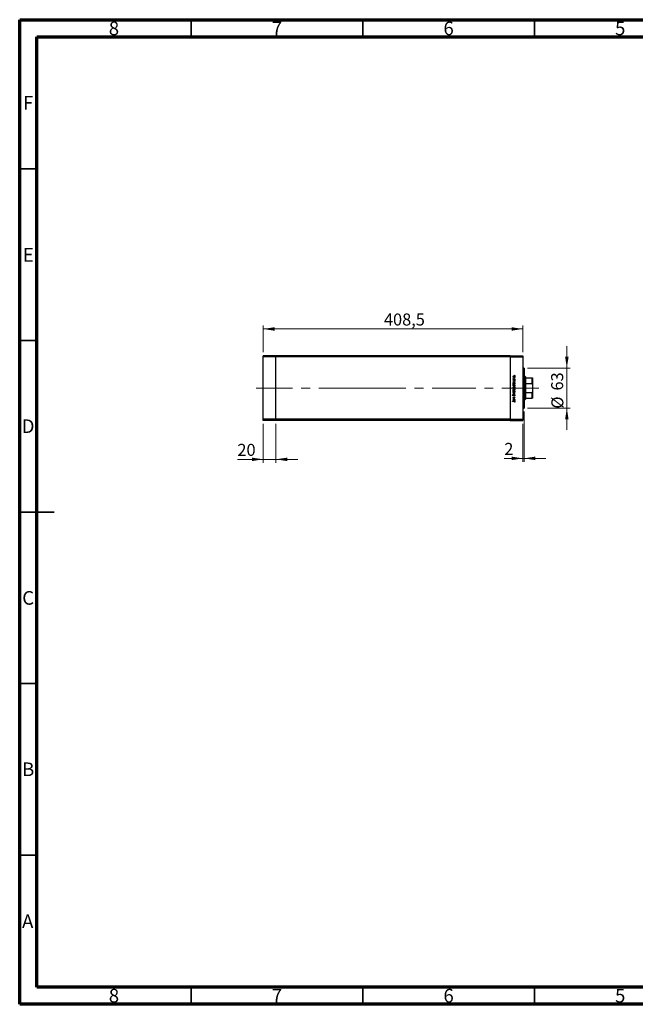
# Model space of a CAD drawing. Units: millimetres. Extents: x 15 to 415, y 5 to 292.
# Drawn here: x 15 to 194, y 5 to 292 of the extents above; entities that cross this region are included whole.
import ezdxf

# ---------------------------------------------------------------- set-up
doc = ezdxf.new("R2010")
doc.units = ezdxf.units.MM
doc.linetypes.add('CENTERX2', pattern=[20.32, 12.7, -2.54, 2.54, -2.54])
doc.styles.add('SLDTEXTSTYLE0', font='TXT', dxfattribs={"width": 0.75})
doc.dimstyles.new('SLDDIMSTYLE0', dxfattribs={"dimtxt": 3.5, "dimasz": 3.302, "dimexe": 0, "dimexo": 0.0625, "dimgap": 0.875, "dimtad": 1, "dimdec": 1, "dimlfac": 5.4, "dimrnd": 1e-09, "dimzin": 12, "dimdsep": 46, "dimtxsty": 'SLDTEXTSTYLE0', "dimsah": 1, "dimcen": 0.09, "dimadec": 0, "dimazin": 3, "dimtfac": 1, "dimtdec": 1, "dimtofl": 0, "dimtmove": 0, "dimatfit": 3, "dimfxl": 1, "dimfrac": 2, "dimtolj": 1, "dimtzin": 12, "dimarcsym": 0})
doc.dimstyles.new('SLDDIMSTYLE1', dxfattribs={"dimtxt": 3.5, "dimasz": 3.302, "dimexe": 0, "dimexo": 0.0625, "dimgap": 0.875, "dimtad": 1, "dimdec": 0, "dimlfac": 5.4, "dimrnd": 1e-09, "dimzin": 12, "dimdsep": 46, "dimtxsty": 'SLDTEXTSTYLE0', "dimsah": 1, "dimcen": 0.09, "dimadec": 0, "dimazin": 3, "dimtfac": 1, "dimtdec": 0, "dimtmove": 0, "dimatfit": 0, "dimfxl": 1, "dimfrac": 2, "dimtolj": 1, "dimtzin": 12, "dimarcsym": 0})

# ---------------------------------------------------------------- blocks, each defined once
blk = doc.blocks.new('_D')
at = {"color": 7, "linetype": 'Continuous', "lineweight": 0}
for p, q in [((85.94, 195.06), (85.94, 202.85)), ((85.94, 201.85), (161.59, 201.85)), ((161.59, 195.06), (161.59, 202.85))]:
    blk.add_line(p, q, dxfattribs=at)
at = {"color": 7, "linetype": 'Continuous', "lineweight": 18}
for points in [[(85.94, 201.85), (89.24, 201.34), (89.24, 202.36)], [(161.59, 201.85), (158.29, 202.36), (158.29, 201.34)]]:
    blk.add_solid(points, dxfattribs=at)
at = {"color": 7, "linetype": 'Continuous', "lineweight": 18, "insert": (121.12, 206.36), "char_height": 3.5, "attachment_point": 1, "style": 'SLDTEXTSTYLE0'}
blk.add_mtext('408,5', dxfattribs=at)
blk = doc.blocks.new('_D_1')
at = {"color": 7, "linetype": 'Continuous', "lineweight": 0}
for p, q in [((85.94, 174.17), (85.94, 162.85)), ((89.64, 174.17), (89.64, 162.85)), ((85.94, 163.85), (78.42, 163.85)), ((85.94, 163.85), (89.64, 163.85)), ((89.64, 163.85), (95.99, 163.85))]:
    blk.add_line(p, q, dxfattribs=at)
at = {"color": 7, "linetype": 'Continuous', "lineweight": 18}
for points in [[(85.94, 163.85), (82.64, 164.35), (82.64, 163.34)], [(89.64, 163.85), (92.95, 163.34), (92.95, 164.35)]]:
    blk.add_solid(points, dxfattribs=at)
at = {"color": 7, "linetype": 'Continuous', "lineweight": 18, "insert": (78.42, 168.36), "char_height": 3.5, "attachment_point": 1, "style": 'SLDTEXTSTYLE0'}
blk.add_mtext('20', dxfattribs=at)
blk = doc.blocks.new('_D_2')
at = {"color": 7, "linetype": 'Continuous', "lineweight": 0}
for p, q in [((161.96, 177.78), (161.96, 163.13)), ((161.59, 174.17), (161.59, 163.13)), ((161.59, 164.13), (156.19, 164.13)), ((161.96, 164.13), (161.59, 164.13)), ((161.96, 164.13), (168.31, 164.13))]:
    blk.add_line(p, q, dxfattribs=at)
at = {"color": 7, "linetype": 'Continuous', "lineweight": 18}
for points in [[(161.59, 164.13), (158.29, 164.64), (158.29, 163.62)], [(161.96, 164.13), (165.26, 163.62), (165.26, 164.64)]]:
    blk.add_solid(points, dxfattribs=at)
at = {"color": 7, "linetype": 'Continuous', "lineweight": 18, "insert": (156.19, 168.64), "char_height": 3.5, "attachment_point": 1, "style": 'SLDTEXTSTYLE0'}
blk.add_mtext('2', dxfattribs=at)
blk = doc.blocks.new('_D_3')
at = {"color": 7, "linetype": 'Continuous', "lineweight": 0}
for p, q in [((174.41, 190.45), (174.41, 196.8)), ((162.96, 190.45), (175.41, 190.45)), ((174.41, 178.78), (174.41, 190.45)), ((162.96, 178.78), (175.41, 178.78)), ((174.41, 178.78), (174.41, 172.43))]:
    blk.add_line(p, q, dxfattribs=at)
at = {"color": 7, "linetype": 'Continuous', "lineweight": 18}
for points in [[(174.41, 190.45), (174.92, 193.75), (173.9, 193.75)], [(174.41, 178.78), (173.9, 175.48), (174.92, 175.48)]]:
    blk.add_solid(points, dxfattribs=at)
at = {"color": 7, "linetype": 'Continuous', "lineweight": 18, "char_height": 3.5, "attachment_point": 1, "rotation": 90, "style": 'SLDTEXTSTYLE0'}
for s, insert in [('63', (169.84, 183.91)), ('%%c', (169.9, 178.63))]:
    blk.add_mtext(s, dxfattribs=dict(at, insert=insert))

msp = doc.modelspace()

# ---------------------------------------------------------------- linework, layer by layer
at = {"color": 7, "linetype": 'Continuous', "lineweight": 70}
for p, q in [((15, 5), (15, 292)), ((15, 292), (415, 292)), ((20, 10), (20, 287)), ((20, 287), (410, 287)), ((410, 10), (20, 10)), ((415, 5), (15, 5))]:
    msp.add_line(p, q, dxfattribs=at)
at = {"color": 7, "linetype": 'Continuous', "lineweight": 35}
for p, q in [((65, 287), (65, 292)), ((115, 287), (115, 292)), ((165, 287), (165, 292)), ((20, 248.5), (15, 248.5)), ((20, 198.5), (15, 198.5)), ((15, 148.5), (25, 148.5)), ((20, 148.5), (15, 148.5)), ((20, 98.5), (15, 98.5)), ((20, 48.5), (15, 48.5)), ((65, 10), (65, 5)), ((115, 10), (115, 5)), ((165, 10), (165, 5))]:
    msp.add_line(p, q, dxfattribs=at)
at = {"color": 7, "linetype": 'Continuous', "lineweight": 25}
for p, q in [((89.6437, 194.06), (85.94, 194.06)), ((85.94, 193.6896), (85.94, 194.06)), ((89.6437, 193.6896), (85.94, 193.6896)), ((85.94, 175.5415), (85.94, 193.6896)), ((89.6437, 193.6896), (89.6437, 194.06)), ((157.8844, 194.06), (89.6437, 194.06)), ((89.6437, 175.5415), (89.6437, 193.6896)), ((157.8844, 193.6896), (89.6437, 193.6896)), ((157.8844, 194.06), (161.5881, 194.06)), ((157.8844, 194.06), (157.8844, 193.6896)), ((157.8844, 193.6896), (157.8844, 175.5415)), ((157.8844, 193.6896), (161.5881, 193.6896)), ((161.5881, 194.06), (161.5881, 193.6896)), ((161.5881, 193.6896), (161.5881, 175.5415)), ((161.9585, 190.4489), (161.5881, 190.4489)), ((161.9585, 190.4489), (161.9585, 178.7822)), ((158.7997, 187.2212), (158.8694, 187.2212)), ((158.7997, 187.163), (158.7997, 187.2212)), ((159.2733, 187.163), (158.7997, 187.163)), ((158.8076, 187.3874), (158.858, 187.3555)), ((158.8588, 186.8057), (158.8994, 186.7663)), ((159.1142, 187.2212), (159.2733, 187.2212)), ((159.2175, 186.5398), (159.1736, 186.5784)), ((159.2733, 187.2212), (159.2733, 187.163)), ((162.2363, 187.9489), (161.9585, 187.9489)), ((162.3289, 187.8563), (162.2363, 187.9489)), ((162.2363, 181.2822), (162.2363, 187.9489)), ((162.3289, 187.8563), (162.3289, 187.5785)), ((162.3289, 187.5785), (162.3289, 185.9283)), ((162.3289, 187.5785), (164.2733, 187.5785)), ((164.2733, 185.9283), (164.2733, 187.5785)), ((164.3659, 187.5785), (164.3659, 185.6794)), ((158.6086, 185.5842), (159.2733, 185.5842)), ((158.6086, 185.526), (158.6086, 185.5842)), ((158.8914, 185.526), (158.6086, 185.526)), ((158.6086, 183.9555), (158.8856, 183.9555)), ((158.6086, 183.8974), (158.6086, 183.9555)), ((159.2733, 183.8974), (158.6086, 183.8974)), ((158.7997, 186.1991), (159.2733, 186.1991)), ((158.7997, 186.141), (158.7997, 186.1991)), ((158.8873, 186.141), (158.7997, 186.141)), ((159.1857, 183.9555), (159.2733, 183.9555)), ((159.2733, 186.141), (159.1914, 186.141)), ((159.2733, 185.526), (159.1914, 185.526)), ((159.2733, 186.1991), (159.2733, 186.141)), ((159.2733, 185.5842), (159.2733, 185.526)), ((159.2733, 183.9555), (159.2733, 183.8974)), ((162.3289, 185.9283), (162.3289, 183.3028)), ((162.3289, 185.9283), (164.2733, 185.9283)), ((164.3659, 185.6794), (164.3659, 183.5517)), ((158.7183, 182.6842), (158.7581, 182.6316)), ((158.7997, 183.1994), (159.2733, 182.9833)), ((158.7997, 183.1364), (158.7997, 183.1994)), ((159.1445, 182.9792), (158.7997, 183.1364)), ((158.7997, 182.8219), (159.1445, 182.9792)), ((159.2733, 182.975), (158.7997, 182.759)), ((158.7997, 182.759), (158.7997, 182.8219)), ((158.7997, 181.6205), (158.8851, 181.6205)), ((158.7997, 181.5624), (158.7997, 181.6205)), ((159.2733, 181.5624), (158.7997, 181.5624)), ((158.7997, 181.4294), (159.2733, 181.4294)), ((158.7997, 181.3713), (158.7997, 181.4294)), ((158.8873, 181.3713), (158.7997, 181.3713)), ((159.0314, 181.9779), (159.2733, 181.9779)), ((159.2733, 181.9197), (159.0505, 181.9197)), ((159.1021, 181.6205), (159.2733, 181.6205)), ((159.1483, 182.3102), (159.1155, 182.365)), ((159.2733, 181.3713), (159.1914, 181.3713)), ((159.2733, 182.9833), (159.2733, 182.975)), ((159.2733, 181.9779), (159.2733, 181.9197)), ((159.2733, 181.6205), (159.2733, 181.5624)), ((159.2733, 181.4294), (159.2733, 181.3713)), ((161.9585, 181.2822), (162.2363, 181.2822)), ((162.2363, 181.2822), (162.3289, 181.3748)), ((162.3289, 183.3028), (162.3289, 181.6526)), ((162.3289, 183.3028), (164.2733, 183.3028)), ((162.3289, 181.6526), (162.3289, 181.3748)), ((162.3289, 181.6526), (164.2733, 181.6526)), ((164.2733, 181.6526), (164.2733, 183.3028)), ((164.3659, 183.5517), (164.3659, 181.6526)), ((158.6252, 180.7979), (159.0629, 180.7979)), ((158.6252, 180.7397), (158.6252, 180.7979)), ((159.0564, 180.7397), (158.6252, 180.7397)), ((159.2152, 180.4904), (159.1653, 180.5247)), ((161.5881, 178.7822), (161.9585, 178.7822)), ((89.6437, 175.5415), (85.94, 175.5415)), ((85.94, 175.1711), (85.94, 175.5415)), ((89.6437, 175.1711), (85.94, 175.1711)), ((89.6437, 175.1711), (89.6437, 175.5415)), ((157.8844, 175.5415), (89.6437, 175.5415)), ((157.8844, 175.1711), (89.6437, 175.1711)), ((157.8844, 175.5415), (161.5881, 175.5415)), ((157.8844, 175.5415), (157.8844, 175.1711)), ((157.8844, 175.1711), (161.5881, 175.1711)), ((161.5881, 175.5415), (161.5881, 175.1711))]:
    msp.add_line(p, q, dxfattribs=at)
at = {"color": 7, "linetype": 'CENTERX2', "lineweight": 18}
for p, q in [((89.6437, 184.6156), (83.94, 184.6156)), ((114.8289, 184.6156), (89.6437, 184.6156)), ((114.8289, 184.6156), (163.5881, 184.6156)), ((160.3289, 184.6156), (166.2733, 184.6156))]:
    msp.add_line(p, q, dxfattribs=at)
at = {"color": 7, "linetype": 'Continuous', "lineweight": 25}
for points, knots in [([(158.7914, 187.9319), (158.7954, 187.9704), (158.8026, 188.0391), (158.849, 188.0896), (158.8694, 188.1119)], [0, 0, 0, 0, 0.55919598, 1, 1, 1, 1]), ([(158.8698, 187.7515), (158.8444, 187.7807), (158.799, 187.8331), (158.7937, 187.9017), (158.7914, 187.9319)], [0, 0, 0, 0, 0.55886562, 1, 1, 1, 1]), ([(158.7914, 187.3368), (158.7926, 187.3468), (158.7948, 187.3648), (158.8037, 187.3805), (158.8076, 187.3874)], [0, 0, 0, 0, 0.55927949, 1, 1, 1, 1]), ([(158.8694, 187.2212), (158.8462, 187.2374), (158.8049, 187.2664), (158.7955, 187.3153), (158.7914, 187.3368)], [0, 0, 0, 0, 0.56138163, 1, 1, 1, 1]), ([(158.7914, 186.6845), (158.7929, 186.6978), (158.7959, 186.7244), (158.8198, 186.7667), (158.844, 186.7909), (158.8588, 186.8057)], [0, 0, 0, 0, 0.27955386, 0.55973297, 1, 1, 1, 1]), ([(158.9156, 186.5647), (158.8975, 186.5665), (158.8613, 186.5699), (158.8198, 186.6015), (158.7948, 186.6418), (158.7925, 186.6702), (158.7914, 186.6845)], [0, 0, 0, 0, 0.27991131, 0.55947884, 0.77962751, 1, 1, 1, 1]), ([(159.0382, 188.1186), (159.0105, 188.1154), (158.9551, 188.109), (158.894, 188.0579), (158.8556, 187.9969), (158.8516, 187.9534), (158.8495, 187.9317)], [0, 0, 0, 0, 0.27959924, 0.55937795, 0.77965241, 1, 1, 1, 1]), ([(158.8495, 187.9317), (158.8529, 187.904), (158.8597, 187.8486), (158.9114, 187.788), (158.9729, 187.7503), (159.0164, 187.7466), (159.0382, 187.7447)], [0, 0, 0, 0, 0.27946831, 0.55927872, 0.77955798, 1, 1, 1, 1]), ([(158.858, 187.3555), (158.8555, 187.3501), (158.8511, 187.3407), (158.85, 187.3303), (158.8495, 187.3257)], [0, 0, 0, 0, 0.56039569, 1, 1, 1, 1]), ([(158.8495, 187.3257), (158.8525, 187.312), (158.8584, 187.2845), (158.8967, 187.2493), (158.9308, 187.2383), (158.9516, 187.2316)], [0, 0, 0, 0, 0.27837654, 0.5588111, 1, 1, 1, 1]), ([(158.8994, 186.7663), (158.8851, 186.7538), (158.8598, 186.7315), (158.8527, 186.6988), (158.8495, 186.6845)], [0, 0, 0, 0, 0.56207638, 1, 1, 1, 1]), ([(158.8495, 186.6845), (158.8508, 186.6752), (158.8532, 186.6568), (158.8712, 186.6374), (158.8916, 186.6248), (158.9061, 186.6236), (158.9133, 186.6229)], [0, 0, 0, 0, 0.27924042, 0.55901337, 0.77949802, 1, 1, 1, 1]), ([(158.8694, 188.1119), (158.8976, 188.1328), (158.9481, 188.1703), (159.0104, 188.1748), (159.0378, 188.1768)], [0, 0, 0, 0, 0.5592165, 1, 1, 1, 1]), ([(159.0378, 187.6865), (159.0029, 187.69), (158.9405, 187.6961), (158.8914, 187.7345), (158.8698, 187.7515)], [0, 0, 0, 0, 0.55928508, 1, 1, 1, 1]), ([(158.9133, 186.6229), (158.9221, 186.624), (158.9378, 186.6259), (158.9506, 186.635), (158.9563, 186.639)], [0, 0, 0, 0, 0.55905389, 1, 1, 1, 1]), ([(158.9886, 186.5864), (158.9758, 186.5794), (158.953, 186.5668), (158.9271, 186.5654), (158.9156, 186.5647)], [0, 0, 0, 0, 0.55958681, 1, 1, 1, 1]), ([(158.9516, 187.2316), (158.9818, 187.2278), (159.0358, 187.2209), (159.0902, 187.2211), (159.1142, 187.2212)], [0, 0, 0, 0, 0.55963604, 1, 1, 1, 1]), ([(158.9563, 186.639), (158.9669, 186.6506), (158.9858, 186.6712), (158.9992, 186.6958), (159.0051, 186.7067)], [0, 0, 0, 0, 0.55901781, 1, 1, 1, 1]), ([(159.0533, 186.6681), (159.0436, 186.6508), (159.0264, 186.6201), (159.0002, 186.5967), (158.9886, 186.5864)], [0, 0, 0, 0, 0.56065905, 1, 1, 1, 1]), ([(159.0051, 186.7067), (159.0151, 186.7246), (159.0328, 186.7565), (159.0597, 186.7811), (159.0716, 186.792)], [0, 0, 0, 0, 0.56064858, 1, 1, 1, 1]), ([(159.0378, 188.1768), (159.0738, 188.1724), (159.1459, 188.1635), (159.2268, 188.0982), (159.2751, 188.0171), (159.2795, 187.9603), (159.2816, 187.9319)], [0, 0, 0, 0, 0.27952299, 0.55938435, 0.77951656, 1, 1, 1, 1]), ([(159.2816, 187.9319), (159.278, 187.8956), (159.2707, 187.823), (159.2034, 187.7433), (159.123, 187.6944), (159.0662, 187.6892), (159.0378, 187.6865)], [0, 0, 0, 0, 0.27977703, 0.55919441, 0.77959953, 1, 1, 1, 1]), ([(159.2235, 187.9317), (159.2204, 187.9591), (159.2141, 188.014), (159.1648, 188.0762), (159.1028, 188.1123), (159.0597, 188.1165), (159.0382, 188.1186)], [0, 0, 0, 0, 0.27976627, 0.55916531, 0.7796144, 1, 1, 1, 1]), ([(159.0382, 187.7447), (159.0656, 187.7482), (159.1203, 187.7551), (159.1824, 187.8046), (159.2177, 187.867), (159.2215, 187.9101), (159.2235, 187.9317)], [0, 0, 0, 0, 0.27958771, 0.55916118, 0.77953368, 1, 1, 1, 1]), ([(159.1021, 186.7399), (159.0915, 186.7275), (159.0727, 186.7053), (159.0592, 186.6795), (159.0533, 186.6681)], [0, 0, 0, 0, 0.559074407, 1, 1, 1, 1]), ([(159.0716, 186.792), (159.0844, 186.7991), (159.1073, 186.8118), (159.1333, 186.8134), (159.1448, 186.814)], [0, 0, 0, 0, 0.559542, 1, 1, 1, 1]), ([(159.1473, 186.7559), (159.138, 186.755), (159.1215, 186.7535), (159.108, 186.7441), (159.1021, 186.7399)], [0, 0, 0, 0, 0.55960297, 1, 1, 1, 1]), ([(159.1448, 186.814), (159.1652, 186.8117), (159.206, 186.807), (159.2512, 186.7693), (159.2778, 186.7233), (159.2804, 186.6913), (159.2816, 186.6752)], [0, 0, 0, 0, 0.27958055, 0.55924882, 0.77951291, 1, 1, 1, 1]), ([(159.2235, 186.6723), (159.2223, 186.684), (159.2199, 186.7076), (159.2, 186.7347), (159.175, 186.7528), (159.1565, 186.7548), (159.1473, 186.7559)], [0, 0, 0, 0, 0.27998807, 0.55974522, 0.7799628, 1, 1, 1, 1]), ([(159.1736, 188.3555), (159.1745, 188.3634), (159.1764, 188.3794), (159.1911, 188.397), (159.2088, 188.4078), (159.2214, 188.4089), (159.2276, 188.4095)], [0, 0, 0, 0, 0.2796468, 0.5592988, 0.77961483, 1, 1, 1, 1]), ([(159.2276, 188.3015), (159.2196, 188.3023), (159.2037, 188.3041), (159.1861, 188.319), (159.1752, 188.3366), (159.1741, 188.3492), (159.1736, 188.3555)], [0, 0, 0, 0, 0.27951748, 0.55932643, 0.77954412, 1, 1, 1, 1]), ([(159.1736, 187.5162), (159.1745, 187.5242), (159.1764, 187.5401), (159.1911, 187.5577), (159.2088, 187.5686), (159.2214, 187.5697), (159.2276, 187.5702)], [0, 0, 0, 0, 0.2796468, 0.5592988, 0.77961483, 1, 1, 1, 1]), ([(159.2276, 187.4622), (159.2196, 187.4631), (159.2037, 187.4649), (159.1861, 187.4797), (159.1752, 187.4974), (159.1741, 187.5099), (159.1736, 187.5162)], [0, 0, 0, 0, 0.27951748, 0.55932643, 0.77954412, 1, 1, 1, 1]), ([(159.1736, 186.9927), (159.1745, 187.0007), (159.1764, 187.0166), (159.1911, 187.0342), (159.2088, 187.0451), (159.2214, 187.0462), (159.2276, 187.0467)], [0, 0, 0, 0, 0.2796468, 0.5592988, 0.77961483, 1, 1, 1, 1]), ([(159.2276, 186.9387), (159.2196, 186.9396), (159.2037, 186.9414), (159.1861, 186.9562), (159.1752, 186.9739), (159.1741, 186.9864), (159.1736, 186.9927)], [0, 0, 0, 0, 0.27951748, 0.55932643, 0.77954412, 1, 1, 1, 1]), ([(159.1736, 186.5784), (159.1886, 186.5931), (159.2154, 186.6193), (159.221, 186.6561), (159.2235, 186.6723)], [0, 0, 0, 0, 0.56083312, 1, 1, 1, 1]), ([(159.2816, 186.6752), (159.2779, 186.6458), (159.2711, 186.5933), (159.2339, 186.5562), (159.2175, 186.5398)], [0, 0, 0, 0, 0.55928906, 1, 1, 1, 1]), ([(159.2276, 188.4095), (159.2356, 188.4085), (159.2515, 188.4065), (159.2691, 188.3919), (159.2799, 188.3742), (159.2811, 188.3617), (159.2816, 188.3555)], [0, 0, 0, 0, 0.27953897, 0.55932678, 0.77968851, 1, 1, 1, 1]), ([(159.2816, 188.3555), (159.2807, 188.3475), (159.2788, 188.3316), (159.264, 188.3141), (159.2464, 188.303), (159.2339, 188.302), (159.2276, 188.3015)], [0, 0, 0, 0, 0.27953728, 0.55905596, 0.77944245, 1, 1, 1, 1]), ([(159.2276, 187.5702), (159.2356, 187.5692), (159.2515, 187.5672), (159.2691, 187.5527), (159.2799, 187.5349), (159.2811, 187.5224), (159.2816, 187.5162)], [0, 0, 0, 0, 0.27953897, 0.55932678, 0.77968851, 1, 1, 1, 1]), ([(159.2816, 187.5162), (159.2807, 187.5082), (159.2788, 187.4923), (159.264, 187.4749), (159.2464, 187.4638), (159.2339, 187.4627), (159.2276, 187.4622)], [0, 0, 0, 0, 0.27953728, 0.55905596, 0.77944245, 1, 1, 1, 1]), ([(159.2276, 187.0467), (159.2356, 187.0457), (159.2515, 187.0437), (159.2691, 187.0292), (159.2799, 187.0114), (159.2811, 186.9989), (159.2816, 186.9927)], [0, 0, 0, 0, 0.27953897, 0.55932678, 0.77968851, 1, 1, 1, 1]), ([(159.2816, 186.9927), (159.2807, 186.9847), (159.2788, 186.9688), (159.264, 186.9514), (159.2464, 186.9403), (159.2339, 186.9392), (159.2276, 186.9387)], [0, 0, 0, 0, 0.27953728, 0.55905596, 0.77944245, 1, 1, 1, 1]), ([(164.2733, 187.5785), (164.278, 187.5785), (164.2883, 187.5785), (164.3053, 187.5785), (164.3273, 187.5785), (164.3602, 187.5785), (164.3635, 187.5785), (164.3659, 187.5785)], [0, 0, 0, 0, 0.04892749, 0.10951234, 0.2080172, 0.4099533, 1, 1, 1, 1]), ([(158.7914, 185.9493), (158.7962, 185.9921), (158.8048, 186.0686), (158.8621, 186.1188), (158.8873, 186.141)], [0, 0, 0, 0, 0.55906438, 1, 1, 1, 1]), ([(159.0352, 185.7006), (158.9989, 185.705), (158.9262, 185.714), (158.8474, 185.7828), (158.7987, 185.8637), (158.7938, 185.9208), (158.7914, 185.9493)], [0, 0, 0, 0, 0.27940939, 0.55921498, 0.77955202, 1, 1, 1, 1]), ([(158.7914, 185.3344), (158.7972, 185.3772), (158.8076, 185.454), (158.8657, 185.504), (158.8914, 185.526)], [0, 0, 0, 0, 0.5584288, 1, 1, 1, 1]), ([(159.0352, 185.0856), (158.9989, 185.0901), (158.9262, 185.0991), (158.8474, 185.1679), (158.7987, 185.2488), (158.7938, 185.3059), (158.7914, 185.3344)], [0, 0, 0, 0, 0.27940939, 0.55921498, 0.77955202, 1, 1, 1, 1]), ([(158.7914, 184.7411), (158.7954, 184.7795), (158.8026, 184.8482), (158.849, 184.8987), (158.8694, 184.921)], [0, 0, 0, 0, 0.55919598, 1, 1, 1, 1]), ([(158.8698, 184.5606), (158.8444, 184.5898), (158.799, 184.6422), (158.7937, 184.7108), (158.7914, 184.7411)], [0, 0, 0, 0, 0.55886562, 1, 1, 1, 1]), ([(158.7914, 184.1487), (158.7956, 184.1851), (158.8041, 184.2579), (158.871, 184.3385), (158.9516, 184.3885), (159.0088, 184.3935), (159.0374, 184.3959)], [0, 0, 0, 0, 0.27958922, 0.5593453, 0.77962849, 1, 1, 1, 1]), ([(158.8856, 183.9555), (158.8556, 183.9859), (158.802, 184.0402), (158.7946, 184.1155), (158.7914, 184.1487)], [0, 0, 0, 0, 0.55928495, 1, 1, 1, 1]), ([(158.7914, 183.5362), (158.7954, 183.5746), (158.8026, 183.6433), (158.849, 183.6938), (158.8694, 183.7161)], [0, 0, 0, 0, 0.55919598, 1, 1, 1, 1]), ([(159.0375, 186.141), (159.0095, 186.1378), (158.9533, 186.1316), (158.8914, 186.0794), (158.8548, 186.0162), (158.8513, 185.9721), (158.8495, 185.9501)], [0, 0, 0, 0, 0.27965122, 0.55921457, 0.77950121, 1, 1, 1, 1]), ([(158.8495, 185.9501), (158.8528, 185.9223), (158.8592, 185.8668), (158.9086, 185.8037), (158.9705, 185.7658), (159.0141, 185.7611), (159.0359, 185.7587)], [0, 0, 0, 0, 0.27974411, 0.55926208, 0.77972178, 1, 1, 1, 1]), ([(159.0375, 185.526), (159.0095, 185.5229), (158.9533, 185.5167), (158.8914, 185.4645), (158.8548, 185.4013), (158.8513, 185.3572), (158.8495, 185.3352)], [0, 0, 0, 0, 0.27965122, 0.55921457, 0.77950121, 1, 1, 1, 1]), ([(158.8495, 185.3352), (158.8528, 185.3074), (158.8592, 185.2519), (158.9086, 185.1888), (158.9705, 185.1509), (159.0141, 185.1462), (159.0359, 185.1438)], [0, 0, 0, 0, 0.27974411, 0.55926208, 0.77972178, 1, 1, 1, 1]), ([(159.0382, 184.9278), (159.0105, 184.9245), (158.9551, 184.9181), (158.894, 184.867), (158.8556, 184.806), (158.8516, 184.7625), (158.8495, 184.7408)], [0, 0, 0, 0, 0.27959924, 0.55937795, 0.77965241, 1, 1, 1, 1]), ([(158.8495, 184.7408), (158.8529, 184.7131), (158.8597, 184.6577), (158.9114, 184.5971), (158.9729, 184.5595), (159.0164, 184.5557), (159.0382, 184.5538)], [0, 0, 0, 0, 0.27946831, 0.55927872, 0.77955798, 1, 1, 1, 1]), ([(159.0374, 184.3378), (159.0098, 184.3339), (158.9544, 184.3261), (158.8926, 184.2752), (158.856, 184.2127), (158.8517, 184.1691), (158.8495, 184.1473)], [0, 0, 0, 0, 0.279432135, 0.559149379, 0.779576433, 1, 1, 1, 1]), ([(158.8495, 184.1473), (158.853, 184.1195), (158.8598, 184.064), (158.9072, 183.9992), (158.9699, 183.9614), (159.0137, 183.9575), (159.0356, 183.9555)], [0, 0, 0, 0, 0.27979934, 0.55945196, 0.7796621, 1, 1, 1, 1]), ([(159.0382, 183.7229), (159.0105, 183.7196), (158.9551, 183.7132), (158.894, 183.6621), (158.8556, 183.6011), (158.8516, 183.5576), (158.8495, 183.5359)], [0, 0, 0, 0, 0.27959924, 0.55937795, 0.77965241, 1, 1, 1, 1]), ([(158.8694, 184.921), (158.8976, 184.9419), (158.9481, 184.9794), (159.0104, 184.9839), (159.0378, 184.9859)], [0, 0, 0, 0, 0.5592165, 1, 1, 1, 1]), ([(158.8694, 183.7161), (158.8976, 183.7371), (158.9481, 183.7745), (159.0104, 183.779), (159.0378, 183.781)], [0, 0, 0, 0, 0.5592165, 1, 1, 1, 1]), ([(159.0378, 184.4957), (159.0029, 184.4991), (158.9405, 184.5052), (158.8914, 184.5436), (158.8698, 184.5606)], [0, 0, 0, 0, 0.55928508, 1, 1, 1, 1]), ([(159.2816, 185.9475), (159.2774, 185.9111), (159.2689, 185.8382), (159.2018, 185.7578), (159.1211, 185.7079), (159.0638, 185.703), (159.0352, 185.7006)], [0, 0, 0, 0, 0.27957381, 0.55934792, 0.77959638, 1, 1, 1, 1]), ([(159.2816, 185.3326), (159.2774, 185.2962), (159.2689, 185.2233), (159.2018, 185.1429), (159.1211, 185.093), (159.0638, 185.0881), (159.0352, 185.0856)], [0, 0, 0, 0, 0.27957381, 0.55934792, 0.77959638, 1, 1, 1, 1]), ([(159.0356, 183.9555), (159.0637, 183.9586), (159.1198, 183.9649), (159.1817, 184.0172), (159.2182, 184.0803), (159.2217, 184.1244), (159.2235, 184.1464)], [0, 0, 0, 0, 0.27964796, 0.5591871, 0.7794985, 1, 1, 1, 1]), ([(159.0359, 185.7587), (159.0635, 185.7627), (159.1188, 185.7707), (159.1806, 185.8215), (159.2171, 185.8842), (159.2214, 185.9278), (159.2235, 185.9496)], [0, 0, 0, 0, 0.27940025, 0.5590995, 0.77955422, 1, 1, 1, 1]), ([(159.0359, 185.1438), (159.0635, 185.1478), (159.1188, 185.1558), (159.1806, 185.2066), (159.2171, 185.2693), (159.2214, 185.3129), (159.2235, 185.3347)], [0, 0, 0, 0, 0.27940025, 0.559099505, 0.77955422, 1, 1, 1, 1]), ([(159.0374, 184.3959), (159.0738, 184.3915), (159.1466, 184.3826), (159.2256, 184.3138), (159.2743, 184.2326), (159.2792, 184.1755), (159.2816, 184.1469)], [0, 0, 0, 0, 0.279432582, 0.559215935, 0.779558675, 1, 1, 1, 1]), ([(159.2235, 184.1464), (159.2202, 184.1742), (159.2138, 184.2296), (159.1645, 184.2927), (159.1027, 184.3307), (159.0592, 184.3354), (159.0374, 184.3378)], [0, 0, 0, 0, 0.27977955, 0.55930777, 0.7797219, 1, 1, 1, 1]), ([(159.2235, 185.9496), (159.2201, 185.9773), (159.2134, 186.0329), (159.166, 186.0976), (159.1033, 186.1353), (159.0595, 186.1391), (159.0375, 186.141)], [0, 0, 0, 0, 0.27981841, 0.55942188, 0.77957304, 1, 1, 1, 1]), ([(159.2235, 185.3347), (159.2201, 185.3624), (159.2134, 185.418), (159.166, 185.4827), (159.1033, 185.5204), (159.0595, 185.5242), (159.0375, 185.526)], [0, 0, 0, 0, 0.27981841, 0.55942188, 0.77957304, 1, 1, 1, 1]), ([(159.0378, 184.9859), (159.0738, 184.9815), (159.1459, 184.9726), (159.2268, 184.9073), (159.2751, 184.8262), (159.2795, 184.7695), (159.2816, 184.7411)], [0, 0, 0, 0, 0.27952299, 0.55938435, 0.77951656, 1, 1, 1, 1]), ([(159.2816, 184.7411), (159.278, 184.7047), (159.2707, 184.6322), (159.2034, 184.5524), (159.123, 184.5035), (159.0662, 184.4983), (159.0378, 184.4957)], [0, 0, 0, 0, 0.27977703, 0.55919441, 0.77959953, 1, 1, 1, 1]), ([(159.0378, 183.781), (159.0738, 183.7766), (159.1459, 183.7677), (159.2268, 183.7024), (159.2751, 183.6213), (159.2795, 183.5646), (159.2816, 183.5362)], [0, 0, 0, 0, 0.27952299, 0.55938435, 0.77951656, 1, 1, 1, 1]), ([(159.2235, 184.7408), (159.2204, 184.7683), (159.2141, 184.8232), (159.1648, 184.8853), (159.1028, 184.9214), (159.0597, 184.9256), (159.0382, 184.9278)], [0, 0, 0, 0, 0.27976627, 0.55916531, 0.7796144, 1, 1, 1, 1]), ([(159.0382, 184.5538), (159.0656, 184.5573), (159.1203, 184.5642), (159.1824, 184.6137), (159.2177, 184.6762), (159.2215, 184.7192), (159.2235, 184.7408)], [0, 0, 0, 0, 0.27958771, 0.55916118, 0.77953368, 1, 1, 1, 1]), ([(159.2235, 183.5359), (159.2204, 183.5634), (159.2141, 183.6183), (159.1648, 183.6804), (159.1028, 183.7165), (159.0597, 183.7208), (159.0382, 183.7229)], [0, 0, 0, 0, 0.27976627, 0.55916531, 0.7796144, 1, 1, 1, 1]), ([(159.2816, 184.1469), (159.2767, 184.1043), (159.2678, 184.028), (159.2108, 183.9777), (159.1857, 183.9555)], [0, 0, 0, 0, 0.55891448, 1, 1, 1, 1]), ([(159.1914, 186.141), (159.2206, 186.1103), (159.2728, 186.0554), (159.2789, 185.9805), (159.2816, 185.9475)], [0, 0, 0, 0, 0.55875301, 1, 1, 1, 1]), ([(159.1914, 185.526), (159.2206, 185.4954), (159.2728, 185.4405), (159.2789, 185.3656), (159.2816, 185.3326)], [0, 0, 0, 0, 0.55875301, 1, 1, 1, 1]), ([(164.3659, 185.6794), (164.3633, 185.7432), (164.3604, 185.8172), (164.3244, 185.8918), (164.3089, 185.9123), (164.2919, 185.9247), (164.2803, 185.9281), (164.2741, 185.9283), (164.2733, 185.9283)], [0, 0, 0, 0, 0.66418612, 0.76988389, 0.8761678, 0.93367452, 0.99176115, 1, 1, 1, 1]), ([(158.6086, 182.5115), (158.6105, 182.5314), (158.6144, 182.5713), (158.6525, 182.6338), (158.6933, 182.6651), (158.7183, 182.6842)], [0, 0, 0, 0, 0.27976241, 0.55950038, 1, 1, 1, 1]), ([(158.7598, 182.3518), (158.7368, 182.3546), (158.6909, 182.3603), (158.6408, 182.4045), (158.6132, 182.4574), (158.6101, 182.4935), (158.6086, 182.5115)], [0, 0, 0, 0, 0.27949688, 0.55876897, 0.77938702, 1, 1, 1, 1]), ([(158.7581, 182.6316), (158.7346, 182.6133), (158.7019, 182.5878), (158.6777, 182.5398), (158.6759, 182.5166), (158.675, 182.505)], [0, 0, 0, 0, 0.55983499, 0.77984754, 1, 1, 1, 1]), ([(158.675, 182.505), (158.6761, 182.4918), (158.6781, 182.4655), (158.6983, 182.4339), (158.726, 182.4131), (158.7467, 182.411), (158.7571, 182.41)], [0, 0, 0, 0, 0.28027427, 0.55993139, 0.77992008, 1, 1, 1, 1]), ([(158.7571, 182.41), (158.7661, 182.4107), (158.7842, 182.4123), (158.8141, 182.4262), (158.8307, 182.4426), (158.8408, 182.4527)], [0, 0, 0, 0, 0.27983529, 0.55980262, 1, 1, 1, 1]), ([(158.8585, 182.388), (158.8417, 182.3766), (158.8117, 182.3562), (158.7757, 182.3531), (158.7598, 182.3518)], [0, 0, 0, 0, 0.55984046, 1, 1, 1, 1]), ([(158.8698, 183.3557), (158.8444, 183.3849), (158.799, 183.4373), (158.7937, 183.5059), (158.7914, 183.5362)], [0, 0, 0, 0, 0.55886562, 1, 1, 1, 1]), ([(158.7914, 181.8008), (158.7932, 181.822), (158.797, 181.8644), (158.831, 181.9203), (158.9068, 181.9767), (158.98, 181.9774), (159.0314, 181.9779)], [0, 0, 0, 0, 0.18701205, 0.37386999, 0.56061725, 1, 1, 1, 1]), ([(158.8851, 181.6205), (158.8553, 181.6482), (158.8021, 181.6976), (158.7946, 181.7692), (158.7914, 181.8008)], [0, 0, 0, 0, 0.5591406, 1, 1, 1, 1]), ([(158.7914, 181.1796), (158.7962, 181.2224), (158.8048, 181.2989), (158.8621, 181.3491), (158.8873, 181.3713)], [0, 0, 0, 0, 0.55906438, 1, 1, 1, 1]), ([(159.0352, 180.9308), (158.9989, 180.9353), (158.9262, 180.9443), (158.8474, 181.0131), (158.7987, 181.094), (158.7938, 181.1511), (158.7914, 181.1796)], [0, 0, 0, 0, 0.27940939, 0.55921498, 0.77955202, 1, 1, 1, 1]), ([(158.8408, 182.4527), (158.8533, 182.4687), (158.8754, 182.4972), (158.8962, 182.5268), (158.9054, 182.5398)], [0, 0, 0, 0, 0.55990578, 1, 1, 1, 1]), ([(158.8495, 183.5359), (158.8529, 183.5082), (158.8597, 183.4528), (158.9114, 183.3922), (158.9729, 183.3546), (159.0164, 183.3508), (159.0382, 183.3489)], [0, 0, 0, 0, 0.279468313, 0.559278717, 0.779557984, 1, 1, 1, 1]), ([(158.9428, 181.9128), (158.9277, 181.9082), (158.8976, 181.8989), (158.8561, 181.8568), (158.852, 181.8157), (158.8495, 181.7906)], [0, 0, 0, 0, 0.28119226, 0.56133067, 1, 1, 1, 1]), ([(158.8495, 181.7906), (158.8517, 181.7701), (158.8559, 181.729), (158.8894, 181.6809), (158.9292, 181.6458), (158.9597, 181.6349), (158.975, 181.6295)], [0, 0, 0, 0, 0.27956321, 0.55940733, 0.77969902, 1, 1, 1, 1]), ([(159.0375, 181.3713), (159.0095, 181.3681), (158.9533, 181.3619), (158.8914, 181.3097), (158.8548, 181.2465), (158.8513, 181.2024), (158.8495, 181.1804)], [0, 0, 0, 0, 0.279651216, 0.559214567, 0.779501212, 1, 1, 1, 1]), ([(158.8495, 181.1804), (158.8528, 181.1526), (158.8592, 181.0971), (158.9086, 181.034), (158.9705, 180.9961), (159.0141, 180.9914), (159.0359, 180.989)], [0, 0, 0, 0, 0.27974411, 0.55926208, 0.77972178, 1, 1, 1, 1]), ([(158.9467, 182.4942), (158.9318, 182.4731), (158.9051, 182.4353), (158.8727, 182.4025), (158.8585, 182.388)], [0, 0, 0, 0, 0.56041496, 1, 1, 1, 1]), ([(159.0378, 183.2908), (159.0029, 183.2942), (158.9405, 183.3003), (158.8914, 183.3388), (158.8698, 183.3557)], [0, 0, 0, 0, 0.55928508, 1, 1, 1, 1]), ([(158.9054, 182.5398), (158.9355, 182.5804), (158.9774, 182.637), (159.0554, 182.6852), (159.0948, 182.6901), (159.1145, 182.6925)], [0, 0, 0, 0, 0.5601154, 0.78028375, 1, 1, 1, 1]), ([(159.0505, 181.9197), (159.0303, 181.9198), (158.9942, 181.92), (158.9585, 181.915), (158.9428, 181.9128)], [0, 0, 0, 0, 0.56025455, 1, 1, 1, 1]), ([(159.05, 182.6111), (159.0286, 182.5911), (158.9905, 182.5554), (158.9601, 182.5129), (158.9467, 182.4942)], [0, 0, 0, 0, 0.55950017, 1, 1, 1, 1]), ([(158.975, 181.6295), (158.9986, 181.6263), (159.0408, 181.6205), (159.0833, 181.6205), (159.1021, 181.6205)], [0, 0, 0, 0, 0.55965757, 1, 1, 1, 1]), ([(159.2816, 181.1778), (159.2774, 181.1414), (159.2689, 181.0685), (159.2018, 180.9881), (159.1211, 180.9382), (159.0638, 180.9333), (159.0352, 180.9308)], [0, 0, 0, 0, 0.27957381, 0.55934792, 0.77959638, 1, 1, 1, 1]), ([(159.0359, 180.989), (159.0635, 180.993), (159.1188, 181.001), (159.1806, 181.0518), (159.2171, 181.1145), (159.2214, 181.1581), (159.2235, 181.1799)], [0, 0, 0, 0, 0.27940025, 0.5590995, 0.77955422, 1, 1, 1, 1]), ([(159.2235, 181.1799), (159.2201, 181.2076), (159.2134, 181.2632), (159.166, 181.3279), (159.1033, 181.3656), (159.0595, 181.3694), (159.0375, 181.3713)], [0, 0, 0, 0, 0.27981841, 0.55942188, 0.77957304, 1, 1, 1, 1]), ([(159.2816, 183.5362), (159.278, 183.4998), (159.2707, 183.4273), (159.2034, 183.3475), (159.123, 183.2986), (159.0662, 183.2934), (159.0378, 183.2908)], [0, 0, 0, 0, 0.27977703, 0.55919441, 0.77959953, 1, 1, 1, 1]), ([(159.0382, 183.3489), (159.0656, 183.3524), (159.1203, 183.3593), (159.1824, 183.4088), (159.2177, 183.4713), (159.2215, 183.5144), (159.2235, 183.5359)], [0, 0, 0, 0, 0.27958771, 0.55916118, 0.77953368, 1, 1, 1, 1]), ([(159.1136, 182.6343), (159.1007, 182.6327), (159.0776, 182.6299), (159.0585, 182.6168), (159.05, 182.6111)], [0, 0, 0, 0, 0.55899022, 1, 1, 1, 1]), ([(159.2235, 182.5073), (159.2217, 182.5248), (159.2182, 182.5596), (159.1921, 182.6021), (159.1547, 182.6292), (159.1273, 182.6326), (159.1136, 182.6343)], [0, 0, 0, 0, 0.28025531, 0.56010905, 0.78008021, 1, 1, 1, 1]), ([(159.1145, 182.6925), (159.141, 182.6888), (159.1941, 182.6816), (159.2507, 182.6299), (159.2849, 182.5699), (159.2883, 182.5282), (159.29, 182.5073)], [0, 0, 0, 0, 0.27918245, 0.55907267, 0.77943642, 1, 1, 1, 1]), ([(159.1155, 182.365), (159.1451, 182.3843), (159.1863, 182.4111), (159.2192, 182.4661), (159.222, 182.4936), (159.2235, 182.5073)], [0, 0, 0, 0, 0.55932064, 0.77978172, 1, 1, 1, 1]), ([(159.29, 182.5073), (159.2876, 182.4834), (159.2827, 182.4354), (159.2339, 182.3615), (159.1808, 182.3297), (159.1483, 182.3102)], [0, 0, 0, 0, 0.27987469, 0.55969122, 1, 1, 1, 1]), ([(159.1914, 181.3713), (159.2206, 181.3406), (159.2728, 181.2857), (159.2789, 181.2108), (159.2816, 181.1778)], [0, 0, 0, 0, 0.55875301, 1, 1, 1, 1]), ([(164.2733, 183.3028), (164.278, 183.3034), (164.2883, 183.3045), (164.3053, 183.3154), (164.3273, 183.3417), (164.3602, 183.4204), (164.3635, 183.4957), (164.3659, 183.5517)], [0, 0, 0, 0, 0.04892749, 0.10951234, 0.2080172, 0.4099533, 1, 1, 1, 1]), ([(164.3659, 181.6526), (164.3633, 181.6526), (164.3604, 181.6526), (164.3244, 181.6526), (164.3089, 181.6526), (164.2919, 181.6526), (164.2803, 181.6526), (164.2741, 181.6526), (164.2733, 181.6526)], [0, 0, 0, 0, 0.66418612, 0.76988389, 0.8761678, 0.93367452, 0.99176115, 1, 1, 1, 1]), ([(159.2235, 180.65), (159.2226, 180.659), (159.221, 180.677), (159.2076, 180.701), (159.1882, 180.72), (159.1388, 180.7431), (159.093, 180.7412), (159.0564, 180.7397)], [0, 0, 0, 0, 0.12495265, 0.24987288, 0.37482405, 0.49987445, 1, 1, 1, 1]), ([(159.0629, 180.7979), (159.1174, 180.7994), (159.1856, 180.8014), (159.2501, 180.7551), (159.2827, 180.713), (159.2871, 180.6732), (159.29, 180.6468)], [0, 0, 0, 0, 0.49954308, 0.62509115, 0.75065897, 1, 1, 1, 1]), ([(159.1653, 180.5247), (159.1755, 180.5396), (159.1937, 180.5661), (159.2079, 180.5949), (159.2141, 180.6076)], [0, 0, 0, 0, 0.56008955, 1, 1, 1, 1]), ([(159.2141, 180.6076), (159.2171, 180.6152), (159.2223, 180.6289), (159.2231, 180.6436), (159.2235, 180.65)], [0, 0, 0, 0, 0.55990011, 1, 1, 1, 1]), ([(159.29, 180.6468), (159.2841, 180.6136), (159.2736, 180.5542), (159.2331, 180.51), (159.2152, 180.4904)], [0, 0, 0, 0, 0.557517897, 1, 1, 1, 1])]:
    msp.add_open_spline(points, degree=3, knots=knots, dxfattribs=at)

# ---------------------------------------------------------------- texts
at = {"color": 7, "linetype": 'Continuous', "lineweight": 0, "char_height": 3.9688, "attachment_point": 2, "style": 'SLDTEXTSTYLE0'}
for s, insert in [('8', (42.46, 291.4462)), ('7', (89.96, 291.4462)), ('6', (139.96, 291.4462)), ('5', (189.96, 291.4462)), ('F', (17.4577, 269.7458)), ('E', (17.5078, 225.4462)), ('D', (17.4527, 175.4958)), ('C', (17.4587, 125.4462)), ('B', (17.4706, 75.4958)), ('A', (17.3397, 31.1962)), ('8', (42.46, 9.4958)), ('7', (89.96, 9.4958)), ('6', (139.96, 9.4958)), ('5', (189.96, 9.4958))]:
    msp.add_mtext(s, dxfattribs=dict(at, insert=insert))

# ---------------------------------------------------------------- dimensions: what is measured, and where the dimension line sits
at = {"color": 7, "linetype": 'Continuous', "lineweight": 18}
for base, p1, p2, dimstyle, picture, middle in [((161.5881, 201.8485), (85.94, 194.06), (161.5881, 194.06), 'SLDDIMSTYLE0', '_D', (126.9357, 201.8485)), ((161.5881, 164.128), (161.9585, 178.7822), (161.5881, 175.1711), 'SLDDIMSTYLE1', '_D_2', (157.4835, 164.128)), ((89.6437, 163.8461), (85.94, 175.1711), (89.6437, 175.1711), 'SLDDIMSTYLE1', '_D_1', (81.0017, 163.8461))]:
    dim = msp.add_linear_dim(base=base, p1=p1, p2=p2, dimstyle=dimstyle, dxfattribs=at)
    dim.commit()
    dim.dimension.update_dxf_attribs({"geometry": picture, "text_midpoint": middle, "dimtype": 160})
dim = msp.add_linear_dim(base=(174.4095, 190.4489), p1=(161.9585, 178.7822), p2=(161.9585, 190.4489), angle=90, text='%%c<>', dimstyle='SLDDIMSTYLE1', dxfattribs=at)
dim.commit()
dim.dimension.update_dxf_attribs({"geometry": '_D_3', "text_midpoint": (174.4095, 183.8574), "dimtype": 160})

doc.saveas('drawing.dxf')
